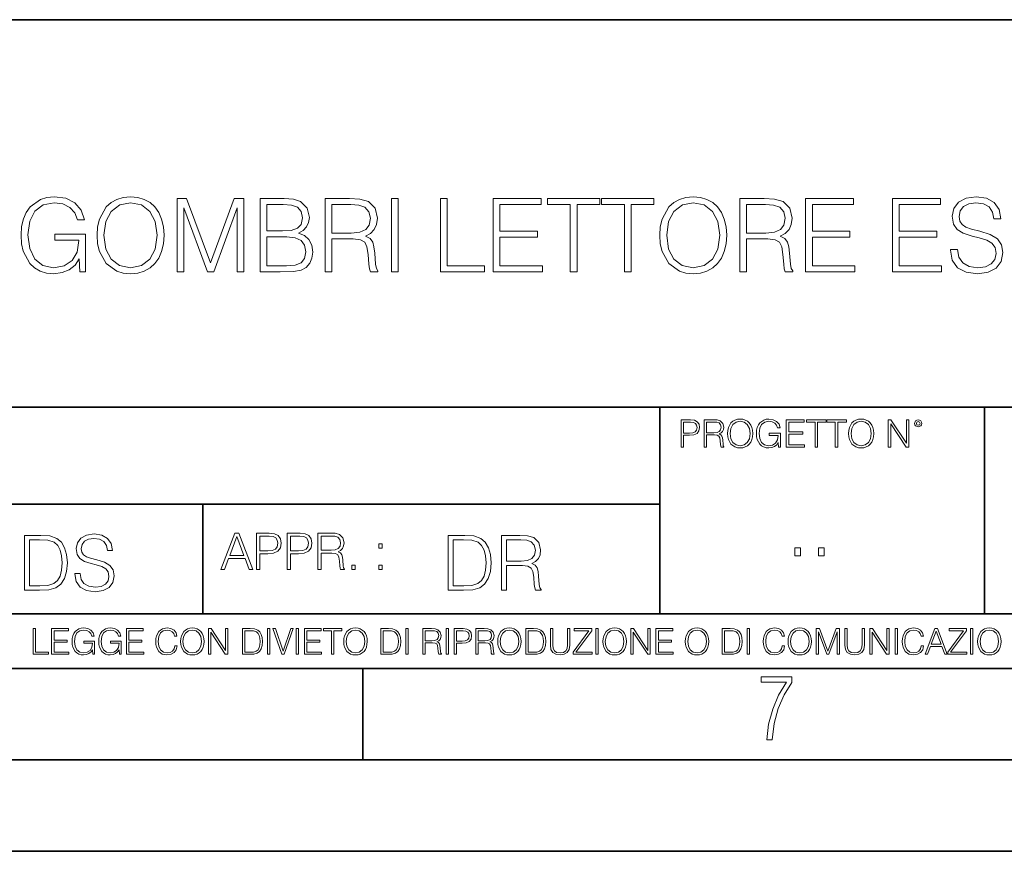
# Model space of a CAD drawing. Extents: x 0 to 420, y 0 to 297.
# Drawn here: x 295 to 349, y 0 to 46 of the extents above; entities that cross this region are included whole.
import ezdxf

# ---------------------------------------------------------------- set-up
doc = ezdxf.new("R2010")
doc.units = 0

msp = doc.modelspace()

# ---------------------------------------------------------------- linework, layer by layer
at = {"color": 7, "lineweight": 35}
for p, q in [((234.999802, 45.500252), (410, 45.500252)), ((254.999802, 24.300249), (410, 24.300249)), ((329.999786, 13.00025), (329.999786, 24.300249)), ((347.77301, 13.00025), (347.77301, 24.300249)), ((234.999802, 19.00025), (329.999786, 19.00025)), ((304.999786, 13.00025), (304.999786, 19.00025)), ((234.999802, 13.00025), (410, 13.00025)), ((25.000401, 9.99976), (410, 9.99976)), ((234.999802, 10.00025), (410, 10.00025)), ((313.75, 4.99976), (313.75, 9.99976)), ((267.5, 4.99976), (415, 4.99976)), ((0, 0), (420, 0)), ((0, 0), (420, 0))]:
    msp.add_line(p, q, dxfattribs=at)
at = {"color": 7, "lineweight": 18}
for points in [[(298.274414, 31.709988), (298.569244, 31.709988), (298.569244, 33.76284), (296.900269, 33.76284), (296.900269, 33.434605), (298.218781, 33.434605), (298.218781, 33.417915), (298.124207, 32.783703), (297.846039, 32.316387), (297.406525, 32.027096), (296.822388, 31.926956), (296.243805, 32.049347), (295.804291, 32.405399), (295.520569, 32.972855), (295.425995, 33.723896), (295.520569, 34.480503), (295.804291, 35.031265), (296.254944, 35.370628), (296.866882, 35.487457), (297.334198, 35.420696), (297.718079, 35.231544), (297.990662, 34.936691), (298.140869, 34.54726), (298.519196, 34.54726), (298.341156, 35.075775), (297.996246, 35.47633), (297.495544, 35.726677), (296.861328, 35.815689), (296.466339, 35.776749), (296.110291, 35.671043), (295.542816, 35.259361), (295.331421, 34.958946), (295.175659, 34.602894), (295.0755, 34.18565), (295.047699, 33.718334), (295.0755, 33.245453), (295.170105, 32.828209), (295.526154, 32.160614), (295.782043, 31.915829), (296.093597, 31.743368), (296.444092, 31.637665), (296.839081, 31.598722), (297.289703, 31.659918), (297.684692, 31.815689), (298.001801, 32.071602), (298.235474, 32.416523)], [(299.209045, 33.707207), (299.236847, 33.234325), (299.336975, 32.822643), (299.704163, 32.160614), (300.282745, 31.743368), (300.638794, 31.637665), (301.039368, 31.598722), (301.434357, 31.637665), (301.790405, 31.743368), (302.107513, 31.915829), (302.374542, 32.160614), (302.585938, 32.461029), (302.74173, 32.822643), (302.836304, 33.234325), (302.875244, 33.707207), (302.841858, 34.174522), (302.74173, 34.586205), (302.585938, 34.947819), (302.374542, 35.253799), (302.107513, 35.493019), (301.790405, 35.665482), (301.434357, 35.776749), (301.039368, 35.815689), (300.638794, 35.776749), (300.282745, 35.665482), (299.971191, 35.493019), (299.704163, 35.253799), (299.336975, 34.586205), (299.236847, 34.168957)], [(303.587341, 31.709988), (303.954498, 31.709988), (303.954498, 35.198166), (305.256317, 31.709988), (305.595673, 31.709988), (306.869659, 35.198166), (306.869659, 31.709988), (307.236847, 31.709988), (307.236847, 35.709988), (306.719452, 35.709988), (305.423218, 32.188431), (304.104736, 35.709988), (303.587341, 35.709988)], [(308.126984, 31.709988), (309.23407, 31.709988), (309.951721, 31.721115), (310.385681, 31.799), (310.647156, 31.949209), (310.847412, 32.177303), (310.969818, 32.455467), (311.014313, 32.789265), (310.958679, 33.162003), (310.802917, 33.467983), (310.558136, 33.690517), (310.235474, 33.824036), (310.485809, 33.963116), (310.674957, 34.163395), (310.786224, 34.402615), (310.830719, 34.686344), (310.702759, 35.192604), (310.34671, 35.548653), (309.957306, 35.676609), (309.45105, 35.709988), (308.126984, 35.709988)], [(311.687469, 31.709988), (312.054657, 31.709988), (312.054657, 33.501366), (313.222931, 33.501366), (313.61792, 33.462421), (313.857147, 33.328903), (313.979553, 33.067429), (314.040741, 32.650181), (314.085266, 32.12167), (314.118622, 31.871323), (314.174255, 31.709988), (314.580383, 31.709988), (314.580383, 31.765621), (314.496948, 31.893576), (314.452423, 32.132797), (314.402344, 32.733631), (314.363403, 33.07299), (314.291077, 33.334465), (314.146454, 33.529182), (313.901672, 33.662701), (314.174255, 33.807346), (314.380096, 34.018749), (314.502502, 34.302479), (314.546997, 34.6474), (314.419037, 35.181477), (314.057434, 35.548653), (313.590118, 35.687737), (313.022675, 35.709988), (311.687469, 35.709988)], [(315.314728, 31.709988), (315.681915, 31.709988), (315.681915, 35.709988), (315.314728, 35.709988)], [(317.996246, 31.709988), (320.41626, 31.709988), (320.41626, 32.038219), (318.363403, 32.038219), (318.363403, 35.709988), (317.996246, 35.709988)], [(320.88916, 31.709988), (323.576202, 31.709988), (323.576202, 32.038219), (321.256317, 32.038219), (321.256317, 33.601505), (323.314728, 33.601505), (323.314728, 33.929737), (321.256317, 33.929737), (321.256317, 35.381752), (323.50946, 35.381752), (323.50946, 35.709988), (320.88916, 35.709988)], [(325.10611, 31.709988), (325.473297, 31.709988), (325.473297, 35.381752), (326.719452, 35.381752), (326.719452, 35.709988), (323.859924, 35.709988), (323.859924, 35.381752), (325.10611, 35.381752)], [(328.065796, 31.709988), (328.432953, 31.709988), (328.432953, 35.381752), (329.679138, 35.381752), (329.679138, 35.709988), (326.819611, 35.709988), (326.819611, 35.381752), (328.065796, 35.381752)], [(330.001801, 33.707207), (330.029633, 33.234325), (330.129761, 32.822643), (330.496948, 32.160614), (331.0755, 31.743368), (331.43158, 31.637665), (331.832123, 31.598722), (332.227112, 31.637665), (332.58316, 31.743368), (332.900269, 31.915829), (333.167297, 32.160614), (333.378723, 32.461029), (333.534485, 32.822643), (333.629059, 33.234325), (333.667999, 33.707207), (333.634644, 34.174522), (333.534485, 34.586205), (333.378723, 34.947819), (333.167297, 35.253799), (332.900269, 35.493019), (332.58316, 35.665482), (332.227112, 35.776749), (331.832123, 35.815689), (331.43158, 35.776749), (331.0755, 35.665482), (330.763977, 35.493019), (330.496948, 35.253799), (330.129761, 34.586205), (330.029633, 34.168957)], [(334.385681, 31.709988), (334.752838, 31.709988), (334.752838, 33.501366), (335.921143, 33.501366), (336.316132, 33.462421), (336.555359, 33.328903), (336.677734, 33.067429), (336.738953, 32.650181), (336.783447, 32.12167), (336.816833, 31.871323), (336.872467, 31.709988), (337.278564, 31.709988), (337.278564, 31.765621), (337.195129, 31.893576), (337.150635, 32.132797), (337.100555, 32.733631), (337.061615, 33.07299), (336.989288, 33.334465), (336.844635, 33.529182), (336.599854, 33.662701), (336.872467, 33.807346), (337.078308, 34.018749), (337.200684, 34.302479), (337.245178, 34.6474), (337.117249, 35.181477), (336.755615, 35.548653), (336.2883, 35.687737), (335.720856, 35.709988), (334.385681, 35.709988)], [(337.985107, 31.709988), (340.67218, 31.709988), (340.67218, 32.038219), (338.352295, 32.038219), (338.352295, 33.601505), (340.410706, 33.601505), (340.410706, 33.929737), (338.352295, 33.929737), (338.352295, 35.381752), (340.605408, 35.381752), (340.605408, 35.709988), (337.985107, 35.709988)], [(342.74173, 31.709988), (345.428772, 31.709988), (345.428772, 32.038219), (343.108887, 32.038219), (343.108887, 33.601505), (345.167297, 33.601505), (345.167297, 33.929737), (343.108887, 33.929737), (343.108887, 35.381752), (345.36203, 35.381752), (345.36203, 35.709988), (342.74173, 35.709988)], [(345.912781, 32.922783), (345.912781, 32.894966), (346.007385, 32.338638), (346.296661, 31.932518), (346.763977, 31.687735), (347.403748, 31.598722), (347.976776, 31.682171), (348.410706, 31.910265), (348.683319, 32.271877), (348.783447, 32.755886), (348.705566, 33.184258), (348.477478, 33.506927), (348.088043, 33.746147), (347.526154, 33.929737), (347.058838, 34.046566), (346.752838, 34.146706), (346.546997, 34.285786), (346.424622, 34.474937), (346.385681, 34.73085), (346.441315, 35.047958), (346.619324, 35.287178), (346.90863, 35.431824), (347.303619, 35.487457), (347.715302, 35.426262), (348.026855, 35.253799), (348.216003, 34.975636), (348.28833, 34.597332), (348.666626, 34.597332), (348.566467, 35.109154), (348.299438, 35.493019), (347.882202, 35.732239), (347.320312, 35.815689), (346.769531, 35.732239), (346.357849, 35.515274), (346.096375, 35.175911), (346.007385, 34.741978), (346.074127, 34.319168), (346.274414, 34.024315), (346.61377, 33.812908), (347.097778, 33.657135), (347.476074, 33.562561), (347.893311, 33.429043), (348.182617, 33.267708), (348.349518, 33.039612), (348.405151, 32.716942), (348.338379, 32.38871), (348.143677, 32.138359), (347.832123, 31.977026), (347.409302, 31.926956), (346.930878, 31.993715), (346.580383, 32.188431), (346.363403, 32.499973), (346.291107, 32.922783)], [(299.587341, 33.707207), (299.693024, 34.452686), (299.987885, 35.014576), (300.449646, 35.365063), (301.039368, 35.487457), (301.634613, 35.365063), (302.09082, 35.014576), (302.391235, 34.458248), (302.496948, 33.707207), (302.391235, 32.9506), (302.09082, 32.394272), (301.634613, 32.043785), (301.039368, 31.926956), (300.444092, 32.043785), (299.987885, 32.394272), (299.687469, 32.9506)], [(309.384277, 35.381752), (309.851593, 35.348373), (310.185394, 35.23711), (310.385681, 35.014576), (310.452423, 34.664089), (310.380096, 34.302479), (310.17981, 34.08551), (309.8349, 33.974243), (309.350891, 33.946426), (308.494141, 33.946426), (308.494141, 35.381752)], [(312.054657, 33.829597), (312.054657, 35.381752), (313.094971, 35.381752), (313.528931, 35.359501), (313.868286, 35.242672), (314.085266, 34.986763), (314.168701, 34.636272), (314.101929, 34.263535), (313.912781, 34.013187), (313.584564, 33.868542), (313.117249, 33.829597)], [(330.380096, 33.707207), (330.485809, 34.452686), (330.78067, 35.014576), (331.242432, 35.365063), (331.832123, 35.487457), (332.427399, 35.365063), (332.883575, 35.014576), (333.18399, 34.458248), (333.289703, 33.707207), (333.18399, 32.9506), (332.883575, 32.394272), (332.427399, 32.043785), (331.832123, 31.926956), (331.236847, 32.043785), (330.78067, 32.394272), (330.480255, 32.9506)], [(334.752838, 33.829597), (334.752838, 35.381752), (335.793182, 35.381752), (336.227112, 35.359501), (336.566467, 35.242672), (336.783447, 34.986763), (336.866882, 34.636272), (336.80014, 34.263535), (336.610992, 34.013187), (336.282745, 33.868542), (335.81543, 33.829597)], [(308.494141, 32.038219), (308.494141, 33.618195), (309.601257, 33.618195), (310.046295, 33.562561), (310.374542, 33.412354), (310.569244, 33.156441), (310.636017, 32.805954), (310.569244, 32.42765), (310.374542, 32.193993), (310.046295, 32.071602), (309.573425, 32.038219)], [(331.166687, 22.109638), (331.304382, 22.109638), (331.304382, 22.760542), (331.623566, 22.760542), (331.867645, 22.785578), (332.042908, 22.864853), (332.147217, 22.998373), (332.182678, 23.188219), (332.151398, 23.371807), (332.057495, 23.503241), (331.905212, 23.582518), (331.690338, 23.609638), (331.166687, 23.609638)], [(331.304382, 22.883631), (331.304382, 23.486551), (331.684082, 23.486551), (331.842621, 23.467775), (331.953186, 23.413532), (332.017853, 23.321739), (332.040802, 23.190306), (332.013702, 23.046356), (331.938599, 22.952475), (331.809235, 22.898233), (331.625641, 22.883631)], [(332.426758, 22.109638), (332.564453, 22.109638), (332.564453, 22.781404), (333.002563, 22.781404), (333.150696, 22.766802), (333.240387, 22.716732), (333.286285, 22.618679), (333.309235, 22.462212), (333.325928, 22.264019), (333.33844, 22.170139), (333.359314, 22.109638), (333.511597, 22.109638), (333.511597, 22.130501), (333.480316, 22.178484), (333.463623, 22.268192), (333.444855, 22.493505), (333.430237, 22.620766), (333.403137, 22.718817), (333.348877, 22.791836), (333.25708, 22.841906), (333.359314, 22.896147), (333.436493, 22.975424), (333.482391, 23.081821), (333.499084, 23.211168), (333.451111, 23.411446), (333.315491, 23.549137), (333.140259, 23.601294), (332.92746, 23.609638), (332.426758, 23.609638)], [(332.564453, 22.904491), (332.564453, 23.486551), (332.95459, 23.486551), (333.11731, 23.478205), (333.244568, 23.434395), (333.325928, 23.338428), (333.357239, 23.206995), (333.332184, 23.067219), (333.261261, 22.973337), (333.138184, 22.919096), (332.962921, 22.904491)], [(333.711884, 22.858595), (333.722321, 22.681265), (333.759857, 22.526884), (333.897552, 22.278624), (334.114532, 22.122156), (334.248047, 22.082518), (334.398254, 22.067913), (334.546387, 22.082518), (334.679901, 22.122156), (334.798798, 22.186829), (334.898956, 22.278624), (334.978241, 22.391279), (335.036652, 22.526884), (335.072113, 22.681265), (335.0867, 22.858595), (335.074188, 23.033838), (335.036652, 23.188219), (334.978241, 23.323824), (334.898956, 23.438568), (334.798798, 23.528275), (334.679901, 23.592949), (334.546387, 23.634672), (334.398254, 23.649277), (334.248047, 23.634672), (334.114532, 23.592949), (333.997711, 23.528275), (333.897552, 23.438568), (333.759857, 23.188219), (333.722321, 23.031752)], [(333.85376, 22.858595), (333.893402, 23.138149), (334.003967, 23.34886), (334.177124, 23.480291), (334.398254, 23.52619), (334.62149, 23.480291), (334.792542, 23.34886), (334.905212, 23.140236), (334.944855, 22.858595), (334.905212, 22.574867), (334.792542, 22.366245), (334.62149, 22.234812), (334.398254, 22.191002), (334.175018, 22.234812), (334.003967, 22.366245), (333.891296, 22.574867)], [(336.503265, 22.109638), (336.613831, 22.109638), (336.613831, 22.879457), (335.987976, 22.879457), (335.987976, 22.756371), (336.482391, 22.756371), (336.482391, 22.750111), (336.44693, 22.512281), (336.342621, 22.337038), (336.177826, 22.228554), (335.958771, 22.191002), (335.741791, 22.236898), (335.576965, 22.370417), (335.470581, 22.583212), (335.43512, 22.864853), (335.470581, 23.148581), (335.576965, 23.355118), (335.745972, 23.482378), (335.975433, 23.52619), (336.150696, 23.501154), (336.294647, 23.430222), (336.396851, 23.319653), (336.453186, 23.173616), (336.595062, 23.173616), (336.52829, 23.371807), (336.398956, 23.522017), (336.211182, 23.615896), (335.973358, 23.649277), (335.825226, 23.634672), (335.691711, 23.595034), (335.478912, 23.440653), (335.399658, 23.327997), (335.341248, 23.194479), (335.30368, 23.038012), (335.293243, 22.862768), (335.30368, 22.685438), (335.339142, 22.528971), (335.472656, 22.278624), (335.568634, 22.186829), (335.685455, 22.122156), (335.816895, 22.082518), (335.965027, 22.067913), (336.134003, 22.090862), (336.282135, 22.149277), (336.401031, 22.245243), (336.488647, 22.37459)], [(336.918427, 22.109638), (337.926086, 22.109638), (337.926086, 22.232725), (337.056122, 22.232725), (337.056122, 22.818956), (337.828033, 22.818956), (337.828033, 22.942045), (337.056122, 22.942045), (337.056122, 23.486551), (337.901031, 23.486551), (337.901031, 23.609638), (336.918427, 23.609638)], [(338.499786, 22.109638), (338.637482, 22.109638), (338.637482, 23.486551), (339.104797, 23.486551), (339.104797, 23.609638), (338.032471, 23.609638), (338.032471, 23.486551), (338.499786, 23.486551)], [(339.60965, 22.109638), (339.747345, 22.109638), (339.747345, 23.486551), (340.214661, 23.486551), (340.214661, 23.609638), (339.142334, 23.609638), (339.142334, 23.486551), (339.60965, 23.486551)], [(340.335663, 22.858595), (340.3461, 22.681265), (340.383667, 22.526884), (340.521332, 22.278624), (340.738312, 22.122156), (340.871826, 22.082518), (341.022034, 22.067913), (341.170166, 22.082518), (341.30368, 22.122156), (341.422607, 22.186829), (341.522736, 22.278624), (341.60202, 22.391279), (341.660431, 22.526884), (341.695892, 22.681265), (341.71051, 22.858595), (341.697968, 23.033838), (341.660431, 23.188219), (341.60202, 23.323824), (341.522736, 23.438568), (341.422607, 23.528275), (341.30368, 23.592949), (341.170166, 23.634672), (341.022034, 23.649277), (340.871826, 23.634672), (340.738312, 23.592949), (340.62149, 23.528275), (340.521332, 23.438568), (340.383667, 23.188219), (340.3461, 23.031752)], [(340.477539, 22.858595), (340.517181, 23.138149), (340.627747, 23.34886), (340.800903, 23.480291), (341.022034, 23.52619), (341.24527, 23.480291), (341.416321, 23.34886), (341.528992, 23.140236), (341.568634, 22.858595), (341.528992, 22.574867), (341.416321, 22.366245), (341.24527, 22.234812), (341.022034, 22.191002), (340.798798, 22.234812), (340.627747, 22.366245), (340.515076, 22.574867)], [(342.50119, 22.109638), (342.638855, 22.109638), (342.638855, 23.396843), (343.481689, 22.109638), (343.634003, 22.109638), (343.634003, 23.609638), (343.496307, 23.609638), (343.496307, 22.322433), (342.653473, 23.609638), (342.50119, 23.609638)], [(343.949036, 23.411446), (343.963623, 23.334255), (344.005341, 23.271669), (344.145142, 23.21534), (344.284912, 23.271669), (344.32663, 23.334255), (344.343323, 23.411446), (344.32663, 23.486551), (344.284912, 23.551224), (344.220215, 23.592949), (344.145142, 23.609638), (344.067932, 23.592949), (344.005341, 23.551224)], [(344.044983, 23.413532), (344.074188, 23.484465), (344.145142, 23.515759), (344.213959, 23.484465), (344.24527, 23.413532), (344.216064, 23.3426), (344.145142, 23.313393), (344.072113, 23.340515)], [(295.934601, 17.285646), (295.229462, 17.285646), (295.229462, 14.285647), (296.055603, 14.285647), (296.564636, 14.30651), (296.952698, 14.414993), (297.219727, 14.623617), (297.420013, 14.924034), (297.541016, 15.312073), (297.582733, 15.791906), (297.541016, 16.238359), (297.432526, 16.609709), (297.253113, 16.905952), (297.015259, 17.122921), (296.618896, 17.260612), (296.139069, 17.285646)], [(297.991638, 15.195244), (297.991638, 15.174381), (298.062561, 14.757135), (298.279541, 14.452546), (298.630005, 14.268957), (299.109833, 14.202198), (299.539612, 14.264785), (299.865051, 14.435856), (300.069519, 14.707066), (300.144623, 15.07007), (300.086212, 15.39135), (299.915131, 15.633352), (299.623047, 15.812768), (299.20163, 15.950459), (298.851166, 16.038082), (298.621674, 16.113186), (298.467285, 16.217497), (298.375488, 16.35936), (298.346283, 16.551294), (298.388, 16.789124), (298.521515, 16.96854), (298.738495, 17.077024), (299.034729, 17.11875), (299.343506, 17.072851), (299.577148, 16.943506), (299.719025, 16.734882), (299.773254, 16.451155), (300.057007, 16.451155), (299.981903, 16.835022), (299.781616, 17.122921), (299.468689, 17.302338), (299.047272, 17.364923), (298.634186, 17.302338), (298.325409, 17.13961), (298.129333, 16.885092), (298.062561, 16.559639), (298.11264, 16.242533), (298.262848, 16.021391), (298.517365, 15.862838), (298.880371, 15.746009), (299.164093, 15.675077), (299.47702, 15.574938), (299.694, 15.453937), (299.819153, 15.282866), (299.860901, 15.040863), (299.810822, 14.794687), (299.664795, 14.606927), (299.431122, 14.485926), (299.114014, 14.448374), (298.755188, 14.498443), (298.49231, 14.644479), (298.32959, 14.878137), (298.27536, 15.195244)], [(305.98587, 15.412767), (306.177826, 15.412767), (306.405914, 16.024729), (307.307159, 16.024729), (307.532471, 15.412767), (307.724396, 15.412767), (306.965027, 17.412767), (306.74527, 17.412767)], [(307.935822, 15.412767), (308.119385, 15.412767), (308.119385, 16.28064), (308.544983, 16.28064), (308.870453, 16.314018), (309.104095, 16.419722), (309.243195, 16.597746), (309.290466, 16.850876), (309.248749, 17.095661), (309.123566, 17.270905), (308.920502, 17.376606), (308.634003, 17.412767), (307.935822, 17.412767)], [(308.119385, 16.444756), (308.119385, 17.24865), (308.625641, 17.24865), (308.837067, 17.223616), (308.984497, 17.151293), (309.070709, 17.0289), (309.101318, 16.853657), (309.065155, 16.661724), (308.965027, 16.536551), (308.792542, 16.464228), (308.54776, 16.444756)], [(309.615906, 15.412767), (309.7995, 15.412767), (309.7995, 16.28064), (310.225098, 16.28064), (310.550537, 16.314018), (310.78421, 16.419722), (310.923279, 16.597746), (310.970581, 16.850876), (310.928864, 17.095661), (310.80368, 17.270905), (310.600616, 17.376606), (310.314117, 17.412767), (309.615906, 17.412767)], [(309.7995, 16.444756), (309.7995, 17.24865), (310.305756, 17.24865), (310.517181, 17.223616), (310.664612, 17.151293), (310.750824, 17.0289), (310.781433, 16.853657), (310.74527, 16.661724), (310.645142, 16.536551), (310.472656, 16.464228), (310.227875, 16.444756)], [(311.296021, 15.412767), (311.479614, 15.412767), (311.479614, 16.308456), (312.063751, 16.308456), (312.261261, 16.288984), (312.380859, 16.222225), (312.442078, 16.091488), (312.472656, 15.882865), (312.494934, 15.618608), (312.511597, 15.493435), (312.539429, 15.412767), (312.742493, 15.412767), (312.742493, 15.440584), (312.700775, 15.504561), (312.678497, 15.624172), (312.653473, 15.924589), (312.634003, 16.094269), (312.597839, 16.225006), (312.525513, 16.322365), (312.403137, 16.389124), (312.539429, 16.461447), (312.642334, 16.567148), (312.703552, 16.709013), (312.7258, 16.881474), (312.661804, 17.148512), (312.481018, 17.3321), (312.247345, 17.401642), (311.963623, 17.412767), (311.296021, 17.412767)], [(311.479614, 16.472572), (311.479614, 17.24865), (311.999786, 17.24865), (312.216766, 17.237524), (312.386444, 17.17911), (312.494934, 17.051155), (312.536652, 16.87591), (312.503265, 16.689541), (312.408691, 16.564367), (312.244568, 16.492044), (312.010925, 16.472572)], [(319.134583, 17.285646), (318.429443, 17.285646), (318.429443, 14.285647), (319.255585, 14.285647), (319.764618, 14.30651), (320.152679, 14.414993), (320.419708, 14.623617), (320.619995, 14.924034), (320.740997, 15.312073), (320.782715, 15.791906), (320.740997, 16.238359), (320.632507, 16.609709), (320.453094, 16.905952), (320.21524, 17.122921), (319.818878, 17.260612), (319.33905, 17.285646)], [(321.337646, 14.285647), (321.613037, 14.285647), (321.613037, 15.62918), (322.489258, 15.62918), (322.785492, 15.599973), (322.964905, 15.499834), (323.056702, 15.303728), (323.1026, 14.990793), (323.135986, 14.59441), (323.161011, 14.406649), (323.202728, 14.285647), (323.507324, 14.285647), (323.507324, 14.327372), (323.444733, 14.423339), (323.411346, 14.602755), (323.37381, 15.05338), (323.344604, 15.3079), (323.290344, 15.504006), (323.181885, 15.650043), (322.998291, 15.750181), (323.202728, 15.858665), (323.357117, 16.01722), (323.448914, 16.230015), (323.4823, 16.488707), (323.386322, 16.889263), (323.115112, 17.164646), (322.764618, 17.268957), (322.33905, 17.285646), (321.337646, 17.285646)], [(295.504852, 14.531822), (295.504852, 17.039473), (296.055603, 17.039473), (296.514587, 17.01861), (296.865051, 16.905952), (297.052826, 16.726538), (297.18634, 16.480362), (297.269806, 16.167427), (297.299011, 15.783561), (297.269806, 15.383005), (297.18634, 15.061726), (297.044464, 14.81555), (296.844208, 14.644479), (296.518738, 14.548512), (296.084808, 14.531822)], [(306.467102, 16.188845), (306.85376, 17.218052), (307.243195, 16.188845)], [(314.620087, 16.581057), (314.80368, 16.581057), (314.80368, 16.828623), (314.620087, 16.828623)], [(318.704834, 14.531822), (318.704834, 17.039473), (319.255585, 17.039473), (319.714569, 17.01861), (320.065033, 16.905952), (320.252808, 16.726538), (320.386322, 16.480362), (320.469788, 16.167427), (320.498993, 15.783561), (320.469788, 15.383005), (320.386322, 15.061726), (320.244446, 14.81555), (320.044189, 14.644479), (319.718719, 14.548512), (319.28479, 14.531822)], [(321.613037, 15.875355), (321.613037, 17.039473), (322.39328, 17.039473), (322.718719, 17.022781), (322.973236, 16.93516), (323.135986, 16.743227), (323.198547, 16.480362), (323.148499, 16.200808), (323.006622, 16.013046), (322.760468, 15.904562), (322.409973, 15.875355)], [(337.388153, 16.170408), (337.709442, 16.170408), (337.709442, 16.603649), (337.388153, 16.603649)], [(338.683014, 16.170408), (339.004303, 16.170408), (339.004303, 16.603649), (338.683014, 16.603649)], [(313.151398, 15.412767), (313.334961, 15.412767), (313.334961, 15.660334), (313.151398, 15.660334)], [(314.620087, 15.412767), (314.80368, 15.412767), (314.80368, 15.660334), (314.620087, 15.660334)], [(295.710876, 10.781829), (296.557892, 10.781829), (296.557892, 10.89671), (295.839386, 10.89671), (295.839386, 12.181828), (295.710876, 12.181828)], [(296.723389, 10.781829), (297.663879, 10.781829), (297.663879, 10.89671), (296.851898, 10.89671), (296.851898, 11.443859), (297.572357, 11.443859), (297.572357, 11.558742), (296.851898, 11.558742), (296.851898, 12.066947), (297.640503, 12.066947), (297.640503, 12.181828), (296.723389, 12.181828)], [(298.972351, 10.781829), (299.075562, 10.781829), (299.075562, 11.500327), (298.491394, 11.500327), (298.491394, 11.385445), (298.952881, 11.385445), (298.952881, 11.379603), (298.919769, 11.157629), (298.822418, 10.994068), (298.66861, 10.892817), (298.464142, 10.857768), (298.261658, 10.900605), (298.107819, 11.025223), (298.008514, 11.223831), (297.975403, 11.486697), (298.008514, 11.751509), (298.107819, 11.944277), (298.265533, 12.063053), (298.479736, 12.103943), (298.64328, 12.080577), (298.777649, 12.014374), (298.873047, 11.911175), (298.925629, 11.774875), (299.058044, 11.774875), (298.995728, 11.959854), (298.875, 12.100049), (298.699768, 12.187671), (298.477783, 12.218824), (298.339539, 12.205194), (298.214905, 12.168199), (298.016296, 12.02411), (297.942322, 11.918963), (297.887787, 11.794346), (297.852753, 11.64831), (297.843018, 11.48475), (297.852753, 11.319242), (297.885834, 11.173205), (298.010468, 10.939548), (298.100037, 10.853873), (298.209076, 10.793511), (298.331726, 10.756516), (298.470001, 10.742886), (298.627716, 10.764304), (298.765961, 10.818825), (298.876953, 10.908394), (298.95874, 11.029117)], [(300.430786, 10.781829), (300.533966, 10.781829), (300.533966, 11.500327), (299.949829, 11.500327), (299.949829, 11.385445), (300.411316, 11.385445), (300.411316, 11.379603), (300.378204, 11.157629), (300.280853, 10.994068), (300.127014, 10.892817), (299.922577, 10.857768), (299.720062, 10.900605), (299.566223, 11.025223), (299.466919, 11.223831), (299.433838, 11.486697), (299.466919, 11.751509), (299.566223, 11.944277), (299.723969, 12.063053), (299.938141, 12.103943), (300.101715, 12.080577), (300.236053, 12.014374), (300.331482, 11.911175), (300.384033, 11.774875), (300.516449, 11.774875), (300.454132, 11.959854), (300.333405, 12.100049), (300.158173, 12.187671), (299.936188, 12.218824), (299.797943, 12.205194), (299.67334, 12.168199), (299.474731, 12.02411), (299.400726, 11.918963), (299.346222, 11.794346), (299.311157, 11.64831), (299.301422, 11.48475), (299.311157, 11.319242), (299.344269, 11.173205), (299.468872, 10.939548), (299.558441, 10.853873), (299.66748, 10.793511), (299.790161, 10.756516), (299.928406, 10.742886), (300.086121, 10.764304), (300.224365, 10.818825), (300.335358, 10.908394), (300.417145, 11.029117)], [(300.818268, 10.781829), (301.758728, 10.781829), (301.758728, 10.89671), (300.946777, 10.89671), (300.946777, 11.443859), (301.667206, 11.443859), (301.667206, 11.558742), (300.946777, 11.558742), (300.946777, 12.066947), (301.735352, 12.066947), (301.735352, 12.181828), (300.818268, 12.181828)], [(303.464417, 11.239408), (303.425476, 11.077795), (303.33786, 10.957072), (303.207397, 10.88308), (303.039948, 10.857768), (302.837463, 10.898658), (302.685577, 11.019381), (302.588196, 11.21799), (302.555115, 11.486697), (302.588196, 11.751509), (302.683624, 11.944277), (302.833557, 12.063053), (303.036072, 12.103943), (303.19574, 12.080577), (303.322296, 12.014374), (303.409912, 11.909228), (303.450806, 11.772927), (303.577362, 11.772927), (303.53064, 11.955959), (303.419647, 12.096154), (303.252197, 12.185723), (303.036072, 12.218824), (302.782928, 12.168199), (302.677795, 12.107838), (302.588196, 12.02411), (302.465546, 11.794346), (302.432434, 11.64831), (302.422699, 11.48475), (302.432434, 11.317295), (302.465546, 11.171259), (302.586273, 10.937601), (302.779022, 10.791565), (303.032166, 10.742886), (303.256073, 10.777935), (303.427429, 10.873344), (303.540375, 11.029117), (303.591003, 11.239408)], [(303.777924, 11.480855), (303.787659, 11.315348), (303.822693, 11.171259), (303.951233, 10.939548), (304.153717, 10.793511), (304.27832, 10.756516), (304.418518, 10.742886), (304.556763, 10.756516), (304.681396, 10.793511), (304.792389, 10.853873), (304.885864, 10.939548), (304.959839, 11.044694), (305.014343, 11.171259), (305.047455, 11.315348), (305.061096, 11.480855), (305.049408, 11.644416), (305.014343, 11.788505), (304.959839, 11.91507), (304.885864, 12.022162), (304.792389, 12.10589), (304.681396, 12.166252), (304.556763, 12.205194), (304.418518, 12.218824), (304.27832, 12.205194), (304.153717, 12.166252), (304.044678, 12.10589), (303.951233, 12.022162), (303.822693, 11.788505), (303.787659, 11.642468)], [(303.910339, 11.480855), (303.947327, 11.741774), (304.050537, 11.938436), (304.212128, 12.061106), (304.418518, 12.103943), (304.626892, 12.061106), (304.78656, 11.938436), (304.891693, 11.74372), (304.92868, 11.480855), (304.891693, 11.216043), (304.78656, 11.021328), (304.626892, 10.898658), (304.418518, 10.857768), (304.210205, 10.898658), (304.050537, 11.021328), (303.945374, 11.216043)], [(305.312256, 10.781829), (305.440796, 10.781829), (305.440796, 11.98322), (306.227417, 10.781829), (306.369568, 10.781829), (306.369568, 12.181828), (306.241058, 12.181828), (306.241058, 10.980438), (305.454407, 12.181828), (305.312256, 12.181828)], [(307.498932, 12.181828), (307.169861, 12.181828), (307.169861, 10.781829), (307.555389, 10.781829), (307.792938, 10.791565), (307.97403, 10.842191), (308.098633, 10.939548), (308.192108, 11.079742), (308.248566, 11.260827), (308.268066, 11.48475), (308.248566, 11.693094), (308.197937, 11.866391), (308.114227, 12.004639), (308.003235, 12.10589), (307.818237, 12.170146), (307.59433, 12.181828)], [(307.29837, 10.89671), (307.29837, 12.066947), (307.555389, 12.066947), (307.769592, 12.057211), (307.933136, 12.004639), (308.020752, 11.920911), (308.083069, 11.806029), (308.122009, 11.659993), (308.135651, 11.480855), (308.122009, 11.293929), (308.083069, 11.143998), (308.016876, 11.029117), (307.923401, 10.949284), (307.771515, 10.904499), (307.569031, 10.89671)], [(308.536743, 10.781829), (308.665283, 10.781829), (308.665283, 12.181828), (308.536743, 12.181828)], [(309.317566, 10.781829), (309.455811, 10.781829), (309.940643, 12.181828), (309.810181, 12.181828), (309.387665, 10.94539), (308.965118, 12.181828), (308.83078, 12.181828)], [(310.104187, 10.781829), (310.232727, 10.781829), (310.232727, 12.181828), (310.104187, 12.181828)], [(310.555939, 10.781829), (311.496399, 10.781829), (311.496399, 10.89671), (310.684448, 10.89671), (310.684448, 11.443859), (311.404907, 11.443859), (311.404907, 11.558742), (310.684448, 11.558742), (310.684448, 12.066947), (311.473053, 12.066947), (311.473053, 12.181828), (310.555939, 12.181828)], [(312.03186, 10.781829), (312.1604, 10.781829), (312.1604, 12.066947), (312.596558, 12.066947), (312.596558, 12.181828), (311.595703, 12.181828), (311.595703, 12.066947), (312.03186, 12.066947)], [(312.709473, 11.480855), (312.719238, 11.315348), (312.754272, 11.171259), (312.882782, 10.939548), (313.085266, 10.793511), (313.2099, 10.756516), (313.350098, 10.742886), (313.488342, 10.756516), (313.612976, 10.793511), (313.723938, 10.853873), (313.817413, 10.939548), (313.891418, 11.044694), (313.945923, 11.171259), (313.979034, 11.315348), (313.992645, 11.480855), (313.980957, 11.644416), (313.945923, 11.788505), (313.891418, 11.91507), (313.817413, 12.022162), (313.723938, 12.10589), (313.612976, 12.166252), (313.488342, 12.205194), (313.350098, 12.218824), (313.2099, 12.205194), (313.085266, 12.166252), (312.976257, 12.10589), (312.882782, 12.022162), (312.754272, 11.788505), (312.719238, 11.642468)], [(312.841888, 11.480855), (312.878876, 11.741774), (312.982086, 11.938436), (313.143707, 12.061106), (313.350098, 12.103943), (313.558441, 12.061106), (313.718109, 11.938436), (313.823242, 11.74372), (313.86026, 11.480855), (313.823242, 11.216043), (313.718109, 11.021328), (313.558441, 10.898658), (313.350098, 10.857768), (313.141754, 10.898658), (312.982086, 11.021328), (312.876953, 11.216043)], [(315.059692, 12.181828), (314.730621, 12.181828), (314.730621, 10.781829), (315.11615, 10.781829), (315.353699, 10.791565), (315.53479, 10.842191), (315.659424, 10.939548), (315.752869, 11.079742), (315.809326, 11.260827), (315.828827, 11.48475), (315.809326, 11.693094), (315.758728, 11.866391), (315.674988, 12.004639), (315.563995, 12.10589), (315.379028, 12.170146), (315.15509, 12.181828)], [(314.859131, 10.89671), (314.859131, 12.066947), (315.11615, 12.066947), (315.330353, 12.057211), (315.493896, 12.004639), (315.581543, 11.920911), (315.643829, 11.806029), (315.68277, 11.659993), (315.696411, 11.480855), (315.68277, 11.293929), (315.643829, 11.143998), (315.577637, 11.029117), (315.484161, 10.949284), (315.332275, 10.904499), (315.129791, 10.89671)], [(316.097534, 10.781829), (316.226044, 10.781829), (316.226044, 12.181828), (316.097534, 12.181828)], [(317.036041, 10.781829), (317.164551, 10.781829), (317.164551, 11.408811), (317.573456, 11.408811), (317.7117, 11.395181), (317.795441, 11.348449), (317.838257, 11.256933), (317.85968, 11.110897), (317.875275, 10.925918), (317.886963, 10.838296), (317.906433, 10.781829), (318.048553, 10.781829), (318.048553, 10.8013), (318.019348, 10.846085), (318.003784, 10.929812), (317.986267, 11.140104), (317.972626, 11.258881), (317.947327, 11.350396), (317.896667, 11.418547), (317.811005, 11.465278), (317.906433, 11.515904), (317.978455, 11.589895), (318.021301, 11.6892), (318.036865, 11.809923), (317.992096, 11.99685), (317.86554, 12.125361), (317.701965, 12.17404), (317.503357, 12.181828), (317.036041, 12.181828)], [(317.164551, 11.523693), (317.164551, 12.066947), (317.528687, 12.066947), (317.680542, 12.059158), (317.799316, 12.018269), (317.875275, 11.928699), (317.90448, 11.806029), (317.881104, 11.67557), (317.814911, 11.587949), (317.700012, 11.537323), (317.536469, 11.523693)], [(318.305573, 10.781829), (318.434082, 10.781829), (318.434082, 12.181828), (318.305573, 12.181828)], [(318.757324, 10.781829), (318.885834, 10.781829), (318.885834, 11.389339), (319.183746, 11.389339), (319.41156, 11.412705), (319.575134, 11.486697), (319.672485, 11.611315), (319.705566, 11.788505), (319.676392, 11.959854), (319.588745, 12.082524), (319.446594, 12.156516), (319.246063, 12.181828), (318.757324, 12.181828)], [(318.885834, 11.504221), (318.885834, 12.066947), (319.240204, 12.066947), (319.388184, 12.049423), (319.491394, 11.998796), (319.551758, 11.913122), (319.573181, 11.790452), (319.547852, 11.656098), (319.477783, 11.568477), (319.357056, 11.517851), (319.185699, 11.504221)], [(319.933411, 10.781829), (320.06192, 10.781829), (320.06192, 11.408811), (320.470825, 11.408811), (320.60907, 11.395181), (320.69278, 11.348449), (320.735626, 11.256933), (320.75705, 11.110897), (320.772614, 10.925918), (320.784302, 10.838296), (320.803772, 10.781829), (320.945923, 10.781829), (320.945923, 10.8013), (320.916718, 10.846085), (320.901123, 10.929812), (320.883606, 11.140104), (320.869995, 11.258881), (320.844666, 11.350396), (320.794037, 11.418547), (320.708374, 11.465278), (320.803772, 11.515904), (320.875824, 11.589895), (320.91864, 11.6892), (320.934235, 11.809923), (320.889465, 11.99685), (320.762878, 12.125361), (320.599304, 12.17404), (320.400696, 12.181828), (319.933411, 12.181828)], [(320.06192, 11.523693), (320.06192, 12.066947), (320.426025, 12.066947), (320.577911, 12.059158), (320.696686, 12.018269), (320.772614, 11.928699), (320.801819, 11.806029), (320.778442, 11.67557), (320.71225, 11.587949), (320.597382, 11.537323), (320.433807, 11.523693)], [(321.132843, 11.480855), (321.142578, 11.315348), (321.177612, 11.171259), (321.306152, 10.939548), (321.508636, 10.793511), (321.63324, 10.756516), (321.773438, 10.742886), (321.911682, 10.756516), (322.036316, 10.793511), (322.147308, 10.853873), (322.240784, 10.939548), (322.314758, 11.044694), (322.369263, 11.171259), (322.402374, 11.315348), (322.416016, 11.480855), (322.404327, 11.644416), (322.369263, 11.788505), (322.314758, 11.91507), (322.240784, 12.022162), (322.147308, 12.10589), (322.036316, 12.166252), (321.911682, 12.205194), (321.773438, 12.218824), (321.63324, 12.205194), (321.508636, 12.166252), (321.399597, 12.10589), (321.306152, 12.022162), (321.177612, 11.788505), (321.142578, 11.642468)], [(321.265259, 11.480855), (321.302246, 11.741774), (321.405457, 11.938436), (321.567047, 12.061106), (321.773438, 12.103943), (321.981812, 12.061106), (322.141479, 11.938436), (322.246613, 11.74372), (322.2836, 11.480855), (322.246613, 11.216043), (322.141479, 11.021328), (321.981812, 10.898658), (321.773438, 10.857768), (321.565125, 10.898658), (321.405457, 11.021328), (321.300293, 11.216043)], [(322.996277, 12.181828), (322.667175, 12.181828), (322.667175, 10.781829), (323.052734, 10.781829), (323.290283, 10.791565), (323.471375, 10.842191), (323.595978, 10.939548), (323.689453, 11.079742), (323.745911, 11.260827), (323.765381, 11.48475), (323.745911, 11.693094), (323.695282, 11.866391), (323.611572, 12.004639), (323.50058, 12.10589), (323.315582, 12.170146), (323.091675, 12.181828)], [(322.795715, 10.89671), (322.795715, 12.066947), (323.052734, 12.066947), (323.266907, 12.057211), (323.430481, 12.004639), (323.518097, 11.920911), (323.580414, 11.806029), (323.619354, 11.659993), (323.632996, 11.480855), (323.619354, 11.293929), (323.580414, 11.143998), (323.514221, 11.029117), (323.420746, 10.949284), (323.26886, 10.904499), (323.066345, 10.89671)], [(324.014618, 12.181828), (324.014618, 11.282246), (324.047729, 11.046641), (324.147034, 10.877239), (324.312531, 10.777935), (324.546204, 10.742886), (324.777893, 10.777935), (324.94342, 10.877239), (325.044678, 11.046641), (325.079712, 11.282246), (325.079712, 12.181828), (324.951202, 12.181828), (324.951202, 11.29977), (324.927826, 11.103108), (324.855774, 10.964861), (324.731171, 10.88308), (324.546204, 10.857768), (324.359253, 10.88308), (324.23465, 10.964861), (324.164551, 11.103108), (324.143127, 11.29977), (324.143127, 12.181828)], [(325.25885, 10.781829), (326.298615, 10.781829), (326.298615, 10.89671), (325.410736, 10.89671), (326.285004, 12.070842), (326.285004, 12.181828), (325.325043, 12.181828), (325.325043, 12.066947), (326.125336, 12.066947), (325.25885, 10.900605)], [(326.499176, 10.781829), (326.627686, 10.781829), (326.627686, 12.181828), (326.499176, 12.181828)], [(326.890564, 11.480855), (326.900299, 11.315348), (326.935333, 11.171259), (327.063843, 10.939548), (327.266357, 10.793511), (327.390961, 10.756516), (327.531158, 10.742886), (327.669403, 10.756516), (327.794037, 10.793511), (327.905029, 10.853873), (327.998474, 10.939548), (328.072479, 11.044694), (328.126984, 11.171259), (328.160095, 11.315348), (328.173706, 11.480855), (328.162048, 11.644416), (328.126984, 11.788505), (328.072479, 11.91507), (327.998474, 12.022162), (327.905029, 12.10589), (327.794037, 12.166252), (327.669403, 12.205194), (327.531158, 12.218824), (327.390961, 12.205194), (327.266357, 12.166252), (327.157318, 12.10589), (327.063843, 12.022162), (326.935333, 11.788505), (326.900299, 11.642468)], [(327.022949, 11.480855), (327.059937, 11.741774), (327.163147, 11.938436), (327.324768, 12.061106), (327.531158, 12.103943), (327.739502, 12.061106), (327.89917, 11.938436), (328.004333, 11.74372), (328.041321, 11.480855), (328.004333, 11.216043), (327.89917, 11.021328), (327.739502, 10.898658), (327.531158, 10.857768), (327.322815, 10.898658), (327.163147, 11.021328), (327.058014, 11.216043)], [(328.424896, 10.781829), (328.553406, 10.781829), (328.553406, 11.98322), (329.340057, 10.781829), (329.482208, 10.781829), (329.482208, 12.181828), (329.353699, 12.181828), (329.353699, 10.980438), (328.567047, 12.181828), (328.424896, 12.181828)], [(329.795715, 10.781829), (330.736176, 10.781829), (330.736176, 10.89671), (329.924225, 10.89671), (329.924225, 11.443859), (330.644653, 11.443859), (330.644653, 11.558742), (329.924225, 11.558742), (329.924225, 12.066947), (330.712799, 12.066947), (330.712799, 12.181828), (329.795715, 12.181828)], [(331.400146, 11.480855), (331.409882, 11.315348), (331.444946, 11.171259), (331.573456, 10.939548), (331.77594, 10.793511), (331.900574, 10.756516), (332.040771, 10.742886), (332.179016, 10.756516), (332.303619, 10.793511), (332.414612, 10.853873), (332.508087, 10.939548), (332.582062, 11.044694), (332.636597, 11.171259), (332.669678, 11.315348), (332.683319, 11.480855), (332.671631, 11.644416), (332.636597, 11.788505), (332.582062, 11.91507), (332.508087, 12.022162), (332.414612, 12.10589), (332.303619, 12.166252), (332.179016, 12.205194), (332.040771, 12.218824), (331.900574, 12.205194), (331.77594, 12.166252), (331.666901, 12.10589), (331.573456, 12.022162), (331.444946, 11.788505), (331.409882, 11.642468)], [(331.532562, 11.480855), (331.56955, 11.741774), (331.67276, 11.938436), (331.834351, 12.061106), (332.040771, 12.103943), (332.249115, 12.061106), (332.408783, 11.938436), (332.513916, 11.74372), (332.550903, 11.480855), (332.513916, 11.216043), (332.408783, 11.021328), (332.249115, 10.898658), (332.040771, 10.857768), (331.832428, 10.898658), (331.67276, 11.021328), (331.567596, 11.216043)], [(333.750366, 12.181828), (333.421295, 12.181828), (333.421295, 10.781829), (333.806824, 10.781829), (334.044373, 10.791565), (334.225464, 10.842191), (334.350098, 10.939548), (334.443542, 11.079742), (334.5, 11.260827), (334.51947, 11.48475), (334.5, 11.693094), (334.449402, 11.866391), (334.365662, 12.004639), (334.254669, 12.10589), (334.069702, 12.170146), (333.845764, 12.181828)], [(333.549805, 10.89671), (333.549805, 12.066947), (333.806824, 12.066947), (334.020996, 12.057211), (334.18457, 12.004639), (334.272186, 11.920911), (334.334503, 11.806029), (334.373444, 11.659993), (334.387085, 11.480855), (334.373444, 11.293929), (334.334503, 11.143998), (334.268311, 11.029117), (334.174835, 10.949284), (334.022949, 10.904499), (333.820465, 10.89671)], [(334.788177, 10.781829), (334.916687, 10.781829), (334.916687, 12.181828), (334.788177, 12.181828)], [(336.708069, 11.239408), (336.669128, 11.077795), (336.581512, 10.957072), (336.45105, 10.88308), (336.2836, 10.857768), (336.081085, 10.898658), (335.929199, 11.019381), (335.831848, 11.21799), (335.798767, 11.486697), (335.831848, 11.751509), (335.927277, 11.944277), (336.077209, 12.063053), (336.279694, 12.103943), (336.439362, 12.080577), (336.565918, 12.014374), (336.653564, 11.909228), (336.694458, 11.772927), (336.821014, 11.772927), (336.774292, 11.955959), (336.6633, 12.096154), (336.49585, 12.185723), (336.279694, 12.218824), (336.026581, 12.168199), (335.921417, 12.107838), (335.831848, 12.02411), (335.709167, 11.794346), (335.676086, 11.64831), (335.666351, 11.48475), (335.676086, 11.317295), (335.709167, 11.171259), (335.829895, 10.937601), (336.022675, 10.791565), (336.275818, 10.742886), (336.499725, 10.777935), (336.671082, 10.873344), (336.783997, 11.029117), (336.834656, 11.239408)], [(337.021576, 11.480855), (337.031311, 11.315348), (337.066345, 11.171259), (337.194855, 10.939548), (337.397369, 10.793511), (337.521973, 10.756516), (337.66217, 10.742886), (337.800415, 10.756516), (337.925049, 10.793511), (338.036041, 10.853873), (338.129486, 10.939548), (338.203491, 11.044694), (338.257996, 11.171259), (338.291107, 11.315348), (338.304749, 11.480855), (338.29306, 11.644416), (338.257996, 11.788505), (338.203491, 11.91507), (338.129486, 12.022162), (338.036041, 12.10589), (337.925049, 12.166252), (337.800415, 12.205194), (337.66217, 12.218824), (337.521973, 12.205194), (337.397369, 12.166252), (337.28833, 12.10589), (337.194855, 12.022162), (337.066345, 11.788505), (337.031311, 11.642468)], [(337.153961, 11.480855), (337.190979, 11.741774), (337.294159, 11.938436), (337.45578, 12.061106), (337.66217, 12.103943), (337.870514, 12.061106), (338.030182, 11.938436), (338.135345, 11.74372), (338.172333, 11.480855), (338.135345, 11.216043), (338.030182, 11.021328), (337.870514, 10.898658), (337.66217, 10.857768), (337.453827, 10.898658), (337.294159, 11.021328), (337.189026, 11.216043)], [(338.553955, 10.781829), (338.682495, 10.781829), (338.682495, 12.002691), (339.138123, 10.781829), (339.256897, 10.781829), (339.702789, 12.002691), (339.702789, 10.781829), (339.831299, 10.781829), (339.831299, 12.181828), (339.650208, 12.181828), (339.196533, 10.949284), (338.735046, 12.181828), (338.553955, 12.181828)], [(340.133118, 12.181828), (340.133118, 11.282246), (340.166199, 11.046641), (340.265503, 10.877239), (340.43103, 10.777935), (340.664673, 10.742886), (340.896393, 10.777935), (341.06189, 10.877239), (341.163147, 11.046641), (341.198212, 11.282246), (341.198212, 12.181828), (341.069702, 12.181828), (341.069702, 11.29977), (341.046326, 11.103108), (340.974274, 10.964861), (340.84967, 10.88308), (340.664673, 10.857768), (340.477753, 10.88308), (340.353149, 10.964861), (340.283051, 11.103108), (340.261627, 11.29977), (340.261627, 12.181828)], [(341.5, 10.781829), (341.62854, 10.781829), (341.62854, 11.98322), (342.415161, 10.781829), (342.557312, 10.781829), (342.557312, 12.181828), (342.428802, 12.181828), (342.428802, 10.980438), (341.642151, 12.181828), (341.5, 12.181828)], [(342.880554, 10.781829), (343.009064, 10.781829), (343.009064, 12.181828), (342.880554, 12.181828)], [(344.31366, 11.239408), (344.274689, 11.077795), (344.187073, 10.957072), (344.05661, 10.88308), (343.88916, 10.857768), (343.686646, 10.898658), (343.53479, 11.019381), (343.437439, 11.21799), (343.404327, 11.486697), (343.437439, 11.751509), (343.532837, 11.944277), (343.68277, 12.063053), (343.885254, 12.103943), (344.044922, 12.080577), (344.171509, 12.014374), (344.259125, 11.909228), (344.300018, 11.772927), (344.426575, 11.772927), (344.379852, 11.955959), (344.26886, 12.096154), (344.10141, 12.185723), (343.885254, 12.218824), (343.632141, 12.168199), (343.526978, 12.107838), (343.437439, 12.02411), (343.314758, 11.794346), (343.281647, 11.64831), (343.271912, 11.48475), (343.281647, 11.317295), (343.314758, 11.171259), (343.435486, 10.937601), (343.628235, 10.791565), (343.881378, 10.742886), (344.105286, 10.777935), (344.276642, 10.873344), (344.389587, 11.029117), (344.440216, 11.239408)], [(344.521973, 10.781829), (344.656342, 10.781829), (344.81601, 11.210201), (345.446899, 11.210201), (345.604614, 10.781829), (345.738953, 10.781829), (345.207397, 12.181828), (345.053558, 12.181828)], [(344.858826, 11.325084), (345.129517, 12.045528), (345.4021, 11.325084)], [(345.764282, 10.781829), (346.804047, 10.781829), (346.804047, 10.89671), (345.916138, 10.89671), (346.790405, 12.070842), (346.790405, 12.181828), (345.830475, 12.181828), (345.830475, 12.066947), (346.630737, 12.066947), (345.764282, 10.900605)], [(347.004578, 10.781829), (347.133118, 10.781829), (347.133118, 12.181828), (347.004578, 12.181828)], [(347.395966, 11.480855), (347.405701, 11.315348), (347.440765, 11.171259), (347.569275, 10.939548), (347.771759, 10.793511), (347.896393, 10.756516), (348.036591, 10.742886), (348.174835, 10.756516), (348.299438, 10.793511), (348.410431, 10.853873), (348.503906, 10.939548), (348.577881, 11.044694), (348.632416, 11.171259), (348.665527, 11.315348), (348.679138, 11.480855), (348.66745, 11.644416), (348.632416, 11.788505), (348.577881, 11.91507), (348.503906, 12.022162), (348.410431, 12.10589), (348.299438, 12.166252), (348.174835, 12.205194), (348.036591, 12.218824), (347.896393, 12.205194), (347.771759, 12.166252), (347.66272, 12.10589), (347.569275, 12.022162), (347.440765, 11.788505), (347.405701, 11.642468)], [(347.528381, 11.480855), (347.565369, 11.741774), (347.668579, 11.938436), (347.8302, 12.061106), (348.036591, 12.103943), (348.244934, 12.061106), (348.404602, 11.938436), (348.509735, 11.74372), (348.546753, 11.480855), (348.509735, 11.216043), (348.404602, 11.021328), (348.244934, 10.898658), (348.036591, 10.857768), (347.828247, 10.898658), (347.668579, 11.021328), (347.563416, 11.216043)], [(335.857758, 6.096565), (336.158447, 6.096565), (336.271179, 6.984485), (336.487305, 7.81133), (336.806763, 8.563008), (337.229584, 9.239518), (337.229584, 9.544888), (335.552399, 9.544888), (335.552399, 9.263008), (336.942993, 9.263008), (336.506073, 8.548914), (336.181915, 7.778444), (335.961121, 6.956297)]]:
    msp.add_lwpolyline(points, close=True, dxfattribs=at)

doc.saveas('drawing.dxf')
